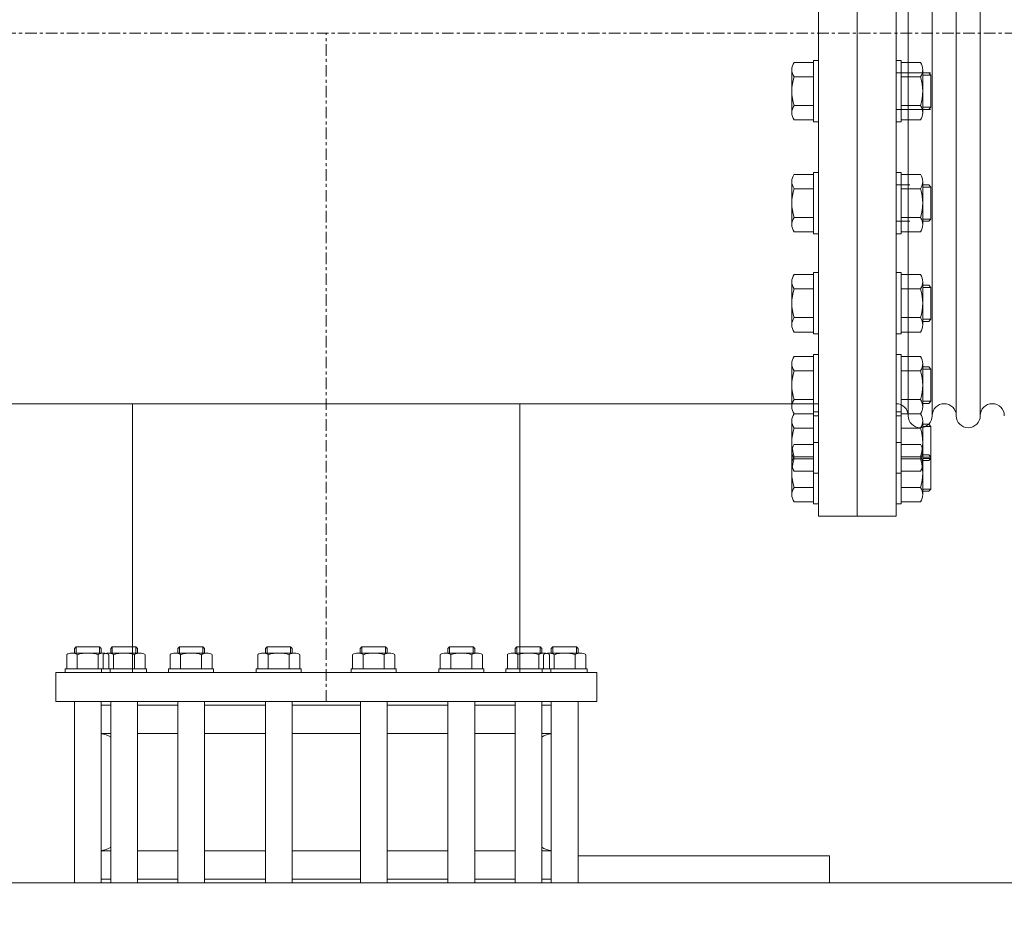
# Model space of a CAD drawing. Units: inches. Extents: x 20526 to 21142, y 146 to 496.
# Drawn here: x 21076 to 21108, y 288 to 318 of the extents above; entities that cross this region are included whole.
import ezdxf

# ---------------------------------------------------------------- set-up
doc = ezdxf.new("R2010")
doc.units = ezdxf.units.IN
doc.header["$MEASUREMENT"] = 0
doc.linetypes.add('CENTER2', pattern=[1.125, 0.75, -0.125, 0.125, -0.125])
doc.layers.get('0').update_dxf_attribs({"lineweight": 15})

msp = doc.modelspace()

# ---------------------------------------------------------------- linework, layer by layer
at = {"ltscale": 5}
for p, q in [((21104.69, 329.847), (21104.69, 317.457)), ((21105.468, 329.847), (21105.468, 317.457)), ((21106.246, 329.847), (21106.246, 317.457)), ((21107.024, 329.847), (21107.024, 317.457)), ((21104.69, 305.068), (21104.69, 317.457)), ((21105.468, 305.068), (21105.468, 317.457)), ((21106.246, 305.068), (21106.246, 317.457)), ((21107.024, 305.068), (21107.024, 317.457)), ((21104.3, 316.172), (21105.413, 316.172)), ((21104.3, 314.991), (21105.413, 314.991)), ((21104.3, 312.549), (21104.738, 312.549)), ((21104.3, 311.368), (21104.738, 311.368)), ((21045.324, 305.457), (21101.781, 305.457)), ((21079.574, 296.749), (21079.574, 305.457)), ((21092.113, 296.749), (21092.113, 305.457))]:
    msp.add_line(p, q, dxfattribs=at)
at = {"linetype": 'CENTER2', "lineweight": 0, "ltscale": 0.5}
for p, q in [((21139.243, 317.457), (21043.585, 317.457)), ((21085.844, 295.804), (21085.844, 317.457))]:
    msp.add_line(p, q, dxfattribs=at)
for p, q in [((21100.994, 316.512), (21101.268, 316.512)), ((21100.994, 316.512), (21101.62, 316.512)), ((21100.994, 316.512), (21101.268, 316.512)), ((21101.62, 314.589), (21101.62, 316.575)), ((21101.62, 316.575), (21101.781, 316.575)), ((21101.62, 316.512), (21101.62, 314.652)), ((21101.781, 316.575), (21101.781, 314.589)), ((21104.3, 316.575), (21104.3, 314.589)), ((21104.461, 316.575), (21104.3, 316.575)), ((21104.461, 314.589), (21104.461, 316.575)), ((21104.461, 316.512), (21104.461, 314.652)), ((21105.087, 316.512), (21104.461, 316.512)), ((21105.087, 316.512), (21104.813, 316.512)), ((21105.087, 316.512), (21104.813, 316.512)), ((21100.922, 314.884), (21100.922, 316.279)), ((21100.922, 314.884), (21100.922, 316.279)), ((21100.922, 314.884), (21100.922, 316.279)), ((21100.994, 316.047), (21101.268, 316.047)), ((21100.994, 316.047), (21101.62, 316.047)), ((21100.994, 316.047), (21101.268, 316.047)), ((21105.087, 316.047), (21104.461, 316.047)), ((21105.087, 316.047), (21104.813, 316.047)), ((21105.087, 316.047), (21104.813, 316.047)), ((21105.159, 314.884), (21105.159, 316.279)), ((21105.159, 314.884), (21105.159, 316.279)), ((21105.159, 314.884), (21105.159, 316.279)), ((21105.159, 316.172), (21105.355, 316.172)), ((21105.428, 316.1), (21105.159, 316.1)), ((21105.355, 316.172), (21105.428, 316.1)), ((21105.428, 316.1), (21105.428, 315.064)), ((21100.994, 315.117), (21101.268, 315.117)), ((21100.994, 315.117), (21101.62, 315.117)), ((21100.994, 315.117), (21101.268, 315.117)), ((21105.087, 315.117), (21104.461, 315.117)), ((21105.087, 315.117), (21104.813, 315.117)), ((21105.087, 315.117), (21104.813, 315.117)), ((21105.428, 315.064), (21105.159, 315.064)), ((21105.428, 315.064), (21105.355, 314.991)), ((21105.355, 314.991), (21105.159, 314.991)), ((21101.268, 314.652), (21100.994, 314.652)), ((21101.62, 314.652), (21100.994, 314.652)), ((21101.268, 314.652), (21100.994, 314.652)), ((21101.781, 314.589), (21101.62, 314.589)), ((21104.3, 314.589), (21104.461, 314.589)), ((21104.461, 314.652), (21105.087, 314.652)), ((21104.813, 314.652), (21105.087, 314.652)), ((21104.813, 314.652), (21105.087, 314.652)), ((21100.994, 312.888), (21101.268, 312.888)), ((21100.994, 312.888), (21101.62, 312.888)), ((21100.994, 312.888), (21101.268, 312.888)), ((21101.62, 310.965), (21101.62, 312.951)), ((21101.62, 312.951), (21101.781, 312.951)), ((21101.62, 312.888), (21101.62, 311.028)), ((21101.781, 312.951), (21101.781, 310.965)), ((21104.3, 312.951), (21104.3, 310.965)), ((21104.461, 312.951), (21104.3, 312.951)), ((21104.461, 310.965), (21104.461, 312.951)), ((21104.461, 312.888), (21104.461, 311.028)), ((21105.087, 312.888), (21104.461, 312.888)), ((21105.087, 312.888), (21104.813, 312.888)), ((21105.087, 312.888), (21104.813, 312.888)), ((21100.922, 311.261), (21100.922, 312.656)), ((21100.922, 311.261), (21100.922, 312.656)), ((21100.922, 311.261), (21100.922, 312.656)), ((21105.159, 311.261), (21105.159, 312.656)), ((21105.159, 311.261), (21105.159, 312.656)), ((21105.159, 311.261), (21105.159, 312.656)), ((21105.159, 312.549), (21105.355, 312.549)), ((21105.428, 312.476), (21105.159, 312.476)), ((21105.355, 312.549), (21105.428, 312.476)), ((21105.428, 312.476), (21105.428, 311.44)), ((21100.994, 312.423), (21101.268, 312.423)), ((21100.994, 312.423), (21101.62, 312.423)), ((21100.994, 312.423), (21101.268, 312.423)), ((21105.087, 312.423), (21104.461, 312.423)), ((21105.087, 312.423), (21104.813, 312.423)), ((21105.087, 312.423), (21104.813, 312.423)), ((21100.994, 311.493), (21101.268, 311.493)), ((21100.994, 311.493), (21101.62, 311.493)), ((21100.994, 311.493), (21101.268, 311.493)), ((21105.087, 311.493), (21104.461, 311.493)), ((21105.087, 311.493), (21104.813, 311.493)), ((21105.087, 311.493), (21104.813, 311.493)), ((21105.428, 311.44), (21105.159, 311.44)), ((21105.355, 311.368), (21105.159, 311.368)), ((21105.428, 311.44), (21105.355, 311.368)), ((21101.268, 311.028), (21100.994, 311.028)), ((21101.62, 311.028), (21100.994, 311.028)), ((21101.268, 311.028), (21100.994, 311.028)), ((21101.781, 310.965), (21101.62, 310.965)), ((21104.3, 310.965), (21104.461, 310.965)), ((21104.461, 311.028), (21105.087, 311.028)), ((21104.813, 311.028), (21105.087, 311.028)), ((21104.813, 311.028), (21105.087, 311.028)), ((21100.994, 309.639), (21101.268, 309.639)), ((21100.994, 309.639), (21101.62, 309.639)), ((21100.994, 309.639), (21101.268, 309.639)), ((21101.62, 307.716), (21101.62, 309.703)), ((21101.62, 309.703), (21101.781, 309.703)), ((21101.62, 309.639), (21101.62, 307.78)), ((21101.781, 309.703), (21101.781, 307.716)), ((21104.3, 309.703), (21104.3, 307.716)), ((21104.461, 309.703), (21104.3, 309.703)), ((21104.461, 307.716), (21104.461, 309.703)), ((21104.461, 309.639), (21104.461, 307.78)), ((21105.087, 309.639), (21104.461, 309.639)), ((21105.087, 309.639), (21104.813, 309.639)), ((21105.087, 309.639), (21104.813, 309.639)), ((21100.922, 308.012), (21100.922, 309.407)), ((21100.922, 308.012), (21100.922, 309.407)), ((21100.922, 308.012), (21100.922, 309.407)), ((21105.159, 308.012), (21105.159, 309.407)), ((21105.159, 308.012), (21105.159, 309.407)), ((21105.159, 308.012), (21105.159, 309.407)), ((21105.159, 309.3), (21105.355, 309.3)), ((21105.355, 309.3), (21105.428, 309.227)), ((21100.994, 309.174), (21101.268, 309.174)), ((21100.994, 309.174), (21101.62, 309.174)), ((21100.994, 309.174), (21101.268, 309.174)), ((21105.087, 309.174), (21104.461, 309.174)), ((21105.087, 309.174), (21104.813, 309.174)), ((21105.087, 309.174), (21104.813, 309.174)), ((21105.428, 309.227), (21105.159, 309.227)), ((21105.428, 309.227), (21105.428, 308.192)), ((21100.994, 308.245), (21101.268, 308.245)), ((21100.994, 308.245), (21101.62, 308.245)), ((21100.994, 308.245), (21101.268, 308.245)), ((21105.087, 308.245), (21104.461, 308.245)), ((21105.087, 308.245), (21104.813, 308.245)), ((21105.087, 308.245), (21104.813, 308.245)), ((21105.428, 308.192), (21105.159, 308.192)), ((21105.355, 308.119), (21105.159, 308.119)), ((21105.428, 308.192), (21105.355, 308.119)), ((21101.268, 307.78), (21100.994, 307.78)), ((21101.62, 307.78), (21100.994, 307.78)), ((21101.268, 307.78), (21100.994, 307.78)), ((21101.781, 307.716), (21101.62, 307.716)), ((21104.3, 307.716), (21104.461, 307.716)), ((21104.461, 307.78), (21105.087, 307.78)), ((21104.813, 307.78), (21105.087, 307.78)), ((21104.813, 307.78), (21105.087, 307.78)), ((21100.922, 305.359), (21100.922, 306.754)), ((21100.922, 305.359), (21100.922, 306.754)), ((21100.922, 305.359), (21100.922, 306.754)), ((21100.994, 306.987), (21101.268, 306.987)), ((21100.994, 306.987), (21101.62, 306.987)), ((21100.994, 306.987), (21101.268, 306.987)), ((21101.62, 305.064), (21101.62, 307.05)), ((21101.62, 307.05), (21101.781, 307.05)), ((21101.62, 306.987), (21101.62, 305.127)), ((21101.781, 307.05), (21101.781, 305.064)), ((21104.3, 307.05), (21104.3, 305.064)), ((21104.461, 307.05), (21104.3, 307.05)), ((21104.461, 305.064), (21104.461, 307.05)), ((21104.461, 306.987), (21104.461, 305.127)), ((21105.087, 306.987), (21104.461, 306.987)), ((21105.087, 306.987), (21104.813, 306.987)), ((21105.087, 306.987), (21104.813, 306.987)), ((21105.159, 305.359), (21105.159, 306.754)), ((21105.159, 305.359), (21105.159, 306.754)), ((21105.159, 305.359), (21105.159, 306.754)), ((21100.994, 306.522), (21101.268, 306.522)), ((21100.994, 306.522), (21101.62, 306.522)), ((21100.994, 306.522), (21101.268, 306.522)), ((21105.087, 306.522), (21104.461, 306.522)), ((21105.087, 306.522), (21104.813, 306.522)), ((21105.087, 306.522), (21104.813, 306.522)), ((21105.159, 306.647), (21105.355, 306.647)), ((21105.428, 306.575), (21105.159, 306.575)), ((21105.355, 306.647), (21105.428, 306.575)), ((21105.428, 306.575), (21105.428, 305.539)), ((21100.994, 305.592), (21101.268, 305.592)), ((21100.994, 305.592), (21101.62, 305.592)), ((21100.994, 305.592), (21101.268, 305.592)), ((21105.087, 305.592), (21104.461, 305.592)), ((21105.087, 305.592), (21104.813, 305.592)), ((21105.087, 305.592), (21104.813, 305.592)), ((21105.428, 305.539), (21105.159, 305.539)), ((21105.355, 305.466), (21105.159, 305.466)), ((21105.428, 305.539), (21105.355, 305.466)), ((21101.62, 303.21), (21101.62, 305.197)), ((21101.62, 305.197), (21101.781, 305.197)), ((21101.781, 305.197), (21101.781, 303.21)), ((21104.3, 305.197), (21104.3, 303.21)), ((21104.461, 305.197), (21104.3, 305.197)), ((21104.461, 303.21), (21104.461, 305.197)), ((21100.922, 303.506), (21100.922, 304.901)), ((21100.922, 303.506), (21100.922, 304.901)), ((21100.922, 303.506), (21100.922, 304.901)), ((21100.994, 305.133), (21101.268, 305.133)), ((21100.994, 305.133), (21101.62, 305.133)), ((21100.994, 305.133), (21101.268, 305.133)), ((21101.268, 305.127), (21100.994, 305.127)), ((21101.62, 305.127), (21100.994, 305.127)), ((21101.268, 305.127), (21100.994, 305.127)), ((21101.62, 305.133), (21101.62, 303.274)), ((21101.781, 305.064), (21101.62, 305.064)), ((21104.3, 305.064), (21104.461, 305.064)), ((21104.461, 305.133), (21104.461, 303.274)), ((21105.087, 305.133), (21104.461, 305.133)), ((21104.461, 305.127), (21105.087, 305.127)), ((21105.087, 305.133), (21104.813, 305.133)), ((21105.087, 305.133), (21104.813, 305.133)), ((21104.813, 305.127), (21105.087, 305.127)), ((21104.813, 305.127), (21105.087, 305.127)), ((21105.159, 303.506), (21105.159, 304.901)), ((21105.159, 303.506), (21105.159, 304.901)), ((21105.159, 303.506), (21105.159, 304.901)), ((21100.994, 304.668), (21101.268, 304.668)), ((21100.994, 304.668), (21101.62, 304.668)), ((21100.994, 304.668), (21101.268, 304.668)), ((21105.087, 304.668), (21104.461, 304.668)), ((21105.087, 304.668), (21104.813, 304.668)), ((21105.087, 304.668), (21104.813, 304.668)), ((21105.159, 304.794), (21105.355, 304.794)), ((21105.428, 304.721), (21105.159, 304.721)), ((21105.355, 304.794), (21105.428, 304.721)), ((21105.428, 304.721), (21105.428, 303.686)), ((21101.62, 302.217), (21101.62, 304.204)), ((21101.62, 304.204), (21101.781, 304.204)), ((21101.781, 304.204), (21101.781, 302.217)), ((21104.3, 304.204), (21104.3, 302.217)), ((21104.461, 304.204), (21104.3, 304.204)), ((21104.461, 302.217), (21104.461, 304.204)), ((21100.922, 302.513), (21100.922, 303.908)), ((21100.922, 302.513), (21100.922, 303.908)), ((21100.922, 302.513), (21100.922, 303.908)), ((21100.994, 304.14), (21101.268, 304.14)), ((21100.994, 304.14), (21101.62, 304.14)), ((21100.994, 304.14), (21101.268, 304.14)), ((21101.62, 304.14), (21101.62, 302.28)), ((21104.461, 304.14), (21104.461, 302.28)), ((21105.087, 304.14), (21104.461, 304.14)), ((21105.087, 304.14), (21104.813, 304.14)), ((21105.087, 304.14), (21104.813, 304.14)), ((21105.159, 302.513), (21105.159, 303.908)), ((21105.159, 302.513), (21105.159, 303.908)), ((21105.159, 302.513), (21105.159, 303.908)), ((21100.994, 303.739), (21101.268, 303.739)), ((21100.994, 303.739), (21101.62, 303.739)), ((21100.994, 303.739), (21101.268, 303.739)), ((21100.994, 303.675), (21101.268, 303.675)), ((21100.994, 303.675), (21101.62, 303.675)), ((21100.994, 303.675), (21101.268, 303.675)), ((21105.087, 303.739), (21104.461, 303.739)), ((21105.087, 303.675), (21104.461, 303.675)), ((21105.087, 303.739), (21104.813, 303.739)), ((21105.087, 303.739), (21104.813, 303.739)), ((21105.087, 303.675), (21104.813, 303.675)), ((21105.087, 303.675), (21104.813, 303.675)), ((21105.159, 303.801), (21105.355, 303.801)), ((21105.428, 303.728), (21105.159, 303.728)), ((21105.428, 303.686), (21105.159, 303.686)), ((21105.355, 303.613), (21105.159, 303.613)), ((21105.355, 303.801), (21105.428, 303.728)), ((21105.428, 303.686), (21105.355, 303.613)), ((21105.428, 303.728), (21105.428, 302.692)), ((21101.268, 303.274), (21100.994, 303.274)), ((21101.62, 303.274), (21100.994, 303.274)), ((21101.268, 303.274), (21100.994, 303.274)), ((21104.461, 303.274), (21105.087, 303.274)), ((21104.813, 303.274), (21105.087, 303.274)), ((21104.813, 303.274), (21105.087, 303.274)), ((21101.781, 303.21), (21101.62, 303.21)), ((21104.3, 303.21), (21104.461, 303.21)), ((21100.994, 302.745), (21101.268, 302.745)), ((21100.994, 302.745), (21101.62, 302.745)), ((21100.994, 302.745), (21101.268, 302.745)), ((21105.087, 302.745), (21104.461, 302.745)), ((21105.087, 302.745), (21104.813, 302.745)), ((21105.087, 302.745), (21104.813, 302.745)), ((21105.428, 302.692), (21105.159, 302.692)), ((21105.355, 302.62), (21105.159, 302.62)), ((21105.428, 302.692), (21105.355, 302.62)), ((21101.268, 302.28), (21100.994, 302.28)), ((21101.62, 302.28), (21100.994, 302.28)), ((21101.268, 302.28), (21100.994, 302.28)), ((21104.461, 302.28), (21105.087, 302.28)), ((21104.813, 302.28), (21105.087, 302.28)), ((21104.813, 302.28), (21105.087, 302.28)), ((21101.781, 302.217), (21101.62, 302.217)), ((21104.3, 302.217), (21104.461, 302.217)), ((21077.688, 297.522), (21077.741, 297.576)), ((21077.688, 297.379), (21077.688, 297.522)), ((21077.741, 297.576), (21078.501, 297.576)), ((21077.741, 297.576), (21077.741, 297.379)), ((21078.501, 297.576), (21078.501, 297.379)), ((21078.501, 297.576), (21078.554, 297.522)), ((21078.554, 297.522), (21078.554, 297.379)), ((21078.864, 297.522), (21078.917, 297.576)), ((21078.864, 297.379), (21078.864, 297.522)), ((21078.917, 297.576), (21079.677, 297.576)), ((21078.917, 297.576), (21078.917, 297.379)), ((21079.677, 297.576), (21079.677, 297.379)), ((21079.677, 297.576), (21079.73, 297.522)), ((21079.73, 297.522), (21079.73, 297.379)), ((21081.036, 297.522), (21081.089, 297.576)), ((21081.036, 297.379), (21081.036, 297.522)), ((21081.089, 297.576), (21081.849, 297.576)), ((21081.089, 297.576), (21081.089, 297.379)), ((21081.849, 297.576), (21081.849, 297.379)), ((21081.849, 297.576), (21081.902, 297.522)), ((21081.902, 297.522), (21081.902, 297.379)), ((21083.875, 297.522), (21083.928, 297.576)), ((21083.875, 297.379), (21083.875, 297.522)), ((21083.928, 297.576), (21084.687, 297.576)), ((21083.928, 297.576), (21083.928, 297.379)), ((21084.687, 297.576), (21084.687, 297.379)), ((21084.687, 297.576), (21084.741, 297.522)), ((21084.741, 297.522), (21084.741, 297.379)), ((21086.947, 297.522), (21087, 297.576)), ((21086.947, 297.379), (21086.947, 297.522)), ((21087, 297.576), (21087.76, 297.576)), ((21087, 297.576), (21087, 297.379)), ((21087.76, 297.576), (21087.76, 297.379)), ((21087.76, 297.576), (21087.813, 297.522)), ((21087.813, 297.522), (21087.813, 297.379)), ((21089.785, 297.522), (21089.839, 297.576)), ((21089.785, 297.379), (21089.785, 297.522)), ((21089.839, 297.576), (21090.598, 297.576)), ((21089.839, 297.576), (21089.839, 297.379)), ((21090.598, 297.576), (21090.598, 297.379)), ((21090.598, 297.576), (21090.651, 297.522)), ((21090.651, 297.522), (21090.651, 297.379)), ((21091.958, 297.522), (21092.011, 297.576)), ((21091.958, 297.379), (21091.958, 297.522)), ((21092.011, 297.576), (21092.771, 297.576)), ((21092.011, 297.576), (21092.011, 297.379)), ((21092.771, 297.576), (21092.771, 297.379)), ((21092.771, 297.576), (21092.824, 297.522)), ((21092.824, 297.522), (21092.824, 297.379)), ((21093.133, 297.522), (21093.187, 297.576)), ((21093.133, 297.379), (21093.133, 297.522)), ((21093.187, 297.576), (21093.946, 297.576)), ((21093.187, 297.576), (21093.187, 297.379)), ((21093.946, 297.576), (21093.946, 297.379)), ((21093.946, 297.576), (21094, 297.522)), ((21094, 297.522), (21094, 297.379)), ((21077.439, 297.326), (21077.439, 297.125)), ((21077.439, 297.326), (21077.439, 296.867)), ((21077.439, 297.326), (21077.439, 297.125)), ((21078.632, 297.379), (21077.61, 297.379)), ((21078.632, 297.379), (21077.61, 297.379)), ((21078.632, 297.379), (21077.61, 297.379)), ((21077.78, 297.326), (21077.78, 297.125)), ((21077.78, 297.326), (21077.78, 296.867)), ((21077.78, 297.326), (21077.78, 297.125)), ((21078.462, 297.326), (21078.462, 297.125)), ((21078.462, 297.326), (21078.462, 296.867)), ((21078.462, 297.326), (21078.462, 297.125)), ((21078.615, 297.326), (21078.615, 297.125)), ((21078.615, 297.326), (21078.615, 296.867)), ((21078.615, 297.326), (21078.615, 297.125)), ((21079.808, 297.379), (21078.785, 297.379)), ((21079.808, 297.379), (21078.785, 297.379)), ((21079.808, 297.379), (21078.785, 297.379)), ((21078.803, 297.125), (21078.803, 297.326)), ((21078.803, 296.867), (21078.803, 297.326)), ((21078.803, 297.125), (21078.803, 297.326)), ((21078.956, 297.326), (21078.956, 297.125)), ((21078.956, 297.326), (21078.956, 296.867)), ((21078.956, 297.326), (21078.956, 297.125)), ((21079.638, 297.326), (21079.638, 297.125)), ((21079.638, 297.326), (21079.638, 296.867)), ((21079.638, 297.326), (21079.638, 297.125)), ((21079.979, 297.125), (21079.979, 297.326)), ((21079.979, 296.867), (21079.979, 297.326)), ((21079.979, 297.125), (21079.979, 297.326)), ((21080.787, 297.326), (21080.787, 297.125)), ((21080.787, 297.326), (21080.787, 296.867)), ((21080.787, 297.326), (21080.787, 297.125)), ((21081.981, 297.379), (21080.958, 297.379)), ((21081.981, 297.379), (21080.958, 297.379)), ((21081.981, 297.379), (21080.958, 297.379)), ((21081.128, 297.326), (21081.128, 297.125)), ((21081.128, 297.326), (21081.128, 296.867)), ((21081.128, 297.326), (21081.128, 297.125)), ((21081.81, 297.326), (21081.81, 297.125)), ((21081.81, 297.326), (21081.81, 296.867)), ((21081.81, 297.326), (21081.81, 297.125)), ((21082.151, 297.125), (21082.151, 297.326)), ((21082.151, 296.867), (21082.151, 297.326)), ((21082.151, 297.125), (21082.151, 297.326)), ((21083.626, 297.326), (21083.626, 297.125)), ((21083.626, 297.326), (21083.626, 296.867)), ((21083.626, 297.326), (21083.626, 297.125)), ((21084.819, 297.379), (21083.796, 297.379)), ((21084.819, 297.379), (21083.796, 297.379)), ((21084.819, 297.379), (21083.796, 297.379)), ((21083.967, 297.326), (21083.967, 297.125)), ((21083.967, 297.326), (21083.967, 296.867)), ((21083.967, 297.326), (21083.967, 297.125)), ((21084.649, 297.326), (21084.649, 297.125)), ((21084.649, 297.326), (21084.649, 296.867)), ((21084.649, 297.326), (21084.649, 297.125)), ((21084.99, 297.125), (21084.99, 297.326)), ((21084.99, 296.867), (21084.99, 297.326)), ((21084.99, 297.125), (21084.99, 297.326)), ((21086.698, 297.326), (21086.698, 297.125)), ((21086.698, 297.326), (21086.698, 296.867)), ((21086.698, 297.326), (21086.698, 297.125)), ((21087.891, 297.379), (21086.868, 297.379)), ((21087.891, 297.379), (21086.868, 297.379)), ((21087.891, 297.379), (21086.868, 297.379)), ((21087.039, 297.326), (21087.039, 297.125)), ((21087.039, 297.326), (21087.039, 296.867)), ((21087.039, 297.326), (21087.039, 297.125)), ((21087.721, 297.326), (21087.721, 297.125)), ((21087.721, 297.326), (21087.721, 296.867)), ((21087.721, 297.326), (21087.721, 297.125)), ((21088.062, 297.125), (21088.062, 297.326)), ((21088.062, 296.867), (21088.062, 297.326)), ((21088.062, 297.125), (21088.062, 297.326)), ((21089.536, 297.326), (21089.536, 297.125)), ((21089.536, 297.326), (21089.536, 296.867)), ((21089.536, 297.326), (21089.536, 297.125)), ((21090.73, 297.379), (21089.707, 297.379)), ((21090.73, 297.379), (21089.707, 297.379)), ((21090.73, 297.379), (21089.707, 297.379)), ((21089.877, 297.326), (21089.877, 297.125)), ((21089.877, 297.326), (21089.877, 296.867)), ((21089.877, 297.326), (21089.877, 297.125)), ((21090.559, 297.326), (21090.559, 297.125)), ((21090.559, 297.326), (21090.559, 296.867)), ((21090.559, 297.326), (21090.559, 297.125)), ((21090.9, 297.125), (21090.9, 297.326)), ((21090.9, 296.867), (21090.9, 297.326)), ((21090.9, 297.125), (21090.9, 297.326)), ((21091.709, 297.326), (21091.709, 297.125)), ((21091.709, 297.326), (21091.709, 296.867)), ((21091.709, 297.326), (21091.709, 297.125)), ((21092.902, 297.379), (21091.879, 297.379)), ((21092.902, 297.379), (21091.879, 297.379)), ((21092.902, 297.379), (21091.879, 297.379)), ((21092.05, 297.326), (21092.05, 297.125)), ((21092.05, 297.326), (21092.05, 296.867)), ((21092.05, 297.326), (21092.05, 297.125)), ((21092.732, 297.326), (21092.732, 297.125)), ((21092.732, 297.326), (21092.732, 296.867)), ((21092.732, 297.326), (21092.732, 297.125)), ((21092.885, 297.326), (21092.885, 297.125)), ((21092.885, 297.326), (21092.885, 296.867)), ((21092.885, 297.326), (21092.885, 297.125)), ((21094.078, 297.379), (21093.055, 297.379)), ((21094.078, 297.379), (21093.055, 297.379)), ((21094.078, 297.379), (21093.055, 297.379)), ((21093.073, 297.125), (21093.073, 297.326)), ((21093.073, 296.867), (21093.073, 297.326)), ((21093.073, 297.125), (21093.073, 297.326)), ((21093.226, 297.326), (21093.226, 297.125)), ((21093.226, 297.326), (21093.226, 296.867)), ((21093.226, 297.326), (21093.226, 297.125)), ((21093.907, 297.326), (21093.907, 297.125)), ((21093.907, 297.326), (21093.907, 296.867)), ((21093.907, 297.326), (21093.907, 297.125)), ((21094.248, 297.125), (21094.248, 297.326)), ((21094.248, 296.867), (21094.248, 297.326)), ((21094.248, 297.125), (21094.248, 297.326)), ((21078.849, 296.867), (21077.393, 296.867)), ((21077.393, 296.867), (21077.393, 296.749)), ((21077.439, 296.867), (21078.803, 296.867)), ((21080.025, 296.867), (21078.568, 296.867)), ((21078.568, 296.867), (21078.568, 296.749)), ((21078.615, 296.867), (21079.979, 296.867)), ((21078.849, 296.749), (21078.849, 296.867)), ((21080.025, 296.749), (21080.025, 296.867)), ((21082.198, 296.867), (21080.741, 296.867)), ((21080.741, 296.867), (21080.741, 296.749)), ((21080.787, 296.867), (21082.151, 296.867)), ((21082.198, 296.749), (21082.198, 296.867)), ((21085.036, 296.867), (21083.579, 296.867)), ((21083.579, 296.867), (21083.579, 296.749)), ((21083.626, 296.867), (21084.99, 296.867)), ((21085.036, 296.749), (21085.036, 296.867)), ((21088.108, 296.867), (21086.652, 296.867)), ((21086.652, 296.867), (21086.652, 296.749)), ((21086.698, 296.867), (21088.062, 296.867)), ((21088.108, 296.749), (21088.108, 296.867)), ((21090.947, 296.867), (21089.49, 296.867)), ((21089.49, 296.867), (21089.49, 296.749)), ((21089.536, 296.867), (21090.9, 296.867)), ((21090.947, 296.749), (21090.947, 296.867)), ((21093.119, 296.867), (21091.662, 296.867)), ((21091.662, 296.867), (21091.662, 296.749)), ((21091.709, 296.867), (21093.073, 296.867)), ((21094.295, 296.867), (21092.838, 296.867)), ((21092.838, 296.867), (21092.838, 296.749)), ((21092.885, 296.867), (21094.248, 296.867)), ((21093.119, 296.749), (21093.119, 296.867)), ((21094.295, 296.749), (21094.295, 296.867)), ((21077.084, 296.749), (21077.084, 295.804)), ((21077.084, 296.749), (21094.604, 296.749)), ((21077.393, 296.749), (21078.849, 296.749)), ((21078.568, 296.749), (21080.025, 296.749)), ((21080.741, 296.749), (21082.198, 296.749)), ((21083.579, 296.749), (21085.036, 296.749)), ((21086.652, 296.749), (21088.108, 296.749)), ((21089.49, 296.749), (21090.947, 296.749)), ((21091.662, 296.749), (21093.119, 296.749)), ((21092.838, 296.749), (21094.295, 296.749)), ((21094.604, 296.749), (21094.604, 295.804)), ((21077.084, 295.804), (21094.604, 295.804)), ((21094, 295.804), (21077.688, 295.804)), ((21078.864, 295.686), (21078.554, 295.686)), ((21081.038, 295.686), (21079.73, 295.686)), ((21083.876, 295.686), (21081.904, 295.686)), ((21086.949, 295.686), (21084.743, 295.686)), ((21089.785, 295.686), (21087.815, 295.686)), ((21091.958, 295.686), (21090.651, 295.686)), ((21093.133, 295.686), (21092.824, 295.686)), ((21078.864, 294.77), (21078.554, 294.77)), ((21081.038, 294.77), (21079.73, 294.77)), ((21083.876, 294.77), (21081.904, 294.77)), ((21086.949, 294.77), (21084.743, 294.77)), ((21089.785, 294.77), (21087.815, 294.77)), ((21091.958, 294.77), (21090.651, 294.77)), ((21093.133, 294.77), (21092.824, 294.77)), ((21078.554, 290.972), (21078.864, 290.972)), ((21079.73, 290.972), (21081.038, 290.972)), ((21081.904, 290.972), (21083.876, 290.972)), ((21084.743, 290.972), (21086.949, 290.972)), ((21087.815, 290.972), (21089.785, 290.972)), ((21090.651, 290.972), (21091.958, 290.972)), ((21092.824, 290.972), (21093.133, 290.972)), ((21078.864, 290.056), (21078.554, 290.056)), ((21081.038, 290.056), (21079.73, 290.056)), ((21083.876, 290.056), (21081.904, 290.056)), ((21086.949, 290.056), (21084.743, 290.056)), ((21089.785, 290.056), (21087.815, 290.056)), ((21091.958, 290.056), (21090.651, 290.056)), ((21093.133, 290.056), (21092.824, 290.056))]:
    msp.add_line(p, q)
at = {"ltscale": 5}
for points in [[(21101.781, 301.808), (21103.041, 301.808), (21103.041, 333.107), (21101.781, 333.107)], [(21103.041, 301.808), (21104.3, 301.808), (21104.3, 333.107), (21103.041, 333.107)], [(21102.139, 290.804), (21094, 290.804), (21094, 289.938), (21102.139, 289.938)], [(21026.001, 289.938), (21128.363, 289.938), (21128.363, 209.229), (21026.001, 209.229)]]:
    msp.add_lwpolyline(points, close=True, dxfattribs=at)
for points in [[(21078.554, 295.804), (21078.554, 289.938), (21077.688, 289.938), (21077.688, 295.804)], [(21079.73, 295.804), (21079.73, 289.938), (21078.864, 289.938), (21078.864, 295.804)], [(21081.904, 295.804), (21081.904, 289.938), (21081.038, 289.938), (21081.038, 295.804)], [(21084.743, 295.804), (21084.743, 289.938), (21083.876, 289.938), (21083.876, 295.804)], [(21087.815, 295.804), (21087.815, 289.938), (21086.949, 289.938), (21086.949, 295.804)], [(21090.651, 295.804), (21090.651, 289.938), (21089.785, 289.938), (21089.785, 295.804)], [(21092.824, 295.804), (21092.824, 289.938), (21091.958, 289.938), (21091.958, 295.804)], [(21094, 295.804), (21094, 289.938), (21093.133, 289.938), (21093.133, 295.804)]]:
    msp.add_lwpolyline(points)
for centre, radius, start, end in [((21101.333, 316.279), 0.412, 145.6158, 214.3842), ((21101.333, 316.279), 0.412, 145.6158, 214.3842), ((21101.333, 316.279), 0.412, 145.6158, 214.3842), ((21104.748, 316.279), 0.412, 325.6158, 34.3842), ((21104.748, 316.279), 0.412, 325.6158, 34.3842), ((21104.748, 316.279), 0.412, 325.6158, 34.3842), ((21102.46, 315.582), 1.539, 162.412, 197.588), ((21102.46, 315.582), 1.539, 162.412, 197.588), ((21102.46, 315.582), 1.539, 162.412, 197.588), ((21103.621, 315.582), 1.539, 342.412, 17.588), ((21103.621, 315.582), 1.539, 342.412, 17.588), ((21103.621, 315.582), 1.539, 342.412, 17.588), ((21101.333, 314.884), 0.412, 145.6158, 214.3842), ((21101.333, 314.884), 0.412, 145.6158, 214.3842), ((21101.333, 314.884), 0.412, 145.6158, 214.3842), ((21104.748, 314.884), 0.412, 325.6158, 34.3842), ((21104.748, 314.884), 0.412, 325.6158, 34.3842), ((21104.748, 314.884), 0.412, 325.6158, 34.3842), ((21101.333, 312.656), 0.412, 145.6158, 214.3842), ((21101.333, 312.656), 0.412, 145.6158, 214.3842), ((21101.333, 312.656), 0.412, 145.6158, 214.3842), ((21104.748, 312.656), 0.412, 325.6158, 34.3842), ((21104.748, 312.656), 0.412, 325.6158, 34.3842), ((21104.748, 312.656), 0.412, 325.6158, 34.3842), ((21102.46, 311.958), 1.539, 162.412, 197.588), ((21102.46, 311.958), 1.539, 162.412, 197.588), ((21102.46, 311.958), 1.539, 162.412, 197.588), ((21103.621, 311.958), 1.539, 342.412, 17.588), ((21103.621, 311.958), 1.539, 342.412, 17.588), ((21103.621, 311.958), 1.539, 342.412, 17.588), ((21101.333, 311.261), 0.412, 145.6158, 214.3842), ((21101.333, 311.261), 0.412, 145.6158, 214.3842), ((21101.333, 311.261), 0.412, 145.6158, 214.3842), ((21104.748, 311.261), 0.412, 325.6158, 34.3842), ((21104.748, 311.261), 0.412, 325.6158, 34.3842), ((21104.748, 311.261), 0.412, 325.6158, 34.3842), ((21101.333, 309.407), 0.412, 145.6158, 214.3842), ((21101.333, 309.407), 0.412, 145.6158, 214.3842), ((21101.333, 309.407), 0.412, 145.6158, 214.3842), ((21104.748, 309.407), 0.412, 325.6158, 34.3842), ((21104.748, 309.407), 0.412, 325.6158, 34.3842), ((21104.748, 309.407), 0.412, 325.6158, 34.3842), ((21102.46, 308.709), 1.539, 162.412, 197.588), ((21102.46, 308.709), 1.539, 162.412, 197.588), ((21102.46, 308.709), 1.539, 162.412, 197.588), ((21103.621, 308.709), 1.539, 342.412, 17.588), ((21103.621, 308.709), 1.539, 342.412, 17.588), ((21103.621, 308.709), 1.539, 342.412, 17.588), ((21101.333, 308.012), 0.412, 145.6158, 214.3842), ((21101.333, 308.012), 0.412, 145.6158, 214.3842), ((21101.333, 308.012), 0.412, 145.6158, 214.3842), ((21104.748, 308.012), 0.412, 325.6158, 34.3842), ((21104.748, 308.012), 0.412, 325.6158, 34.3842), ((21104.748, 308.012), 0.412, 325.6158, 34.3842), ((21101.333, 306.754), 0.412, 145.6158, 214.3842), ((21101.333, 306.754), 0.412, 145.6158, 214.3842), ((21101.333, 306.754), 0.412, 145.6158, 214.3842), ((21104.748, 306.754), 0.412, 325.6158, 34.3842), ((21104.748, 306.754), 0.412, 325.6158, 34.3842), ((21104.748, 306.754), 0.412, 325.6158, 34.3842), ((21102.46, 306.057), 1.539, 162.412, 197.588), ((21102.46, 306.057), 1.539, 162.412, 197.588), ((21102.46, 306.057), 1.539, 162.412, 197.588), ((21103.621, 306.057), 1.539, 342.412, 17.588), ((21103.621, 306.057), 1.539, 342.412, 17.588), ((21103.621, 306.057), 1.539, 342.412, 17.588), ((21101.333, 305.359), 0.412, 145.6158, 214.3842), ((21101.333, 305.359), 0.412, 145.6158, 214.3842), ((21101.333, 305.359), 0.412, 145.6158, 214.3842), ((21104.748, 305.359), 0.412, 325.6158, 34.3842), ((21104.748, 305.359), 0.412, 325.6158, 34.3842), ((21104.748, 305.359), 0.412, 325.6158, 34.3842), ((21104.3, 305.068), 0.389, 0, 90), ((21105.857, 305.068), 0.389, 0, 180), ((21107.413, 305.068), 0.389, 0, 180), ((21101.333, 304.901), 0.412, 145.6158, 214.3842), ((21101.333, 304.901), 0.412, 145.6158, 214.3842), ((21101.333, 304.901), 0.412, 145.6158, 214.3842), ((21105.079, 305.068), 0.389, 180, 0), ((21104.748, 304.901), 0.412, 325.6158, 34.3842), ((21104.748, 304.901), 0.412, 325.6158, 34.3842), ((21104.748, 304.901), 0.412, 325.6158, 34.3842), ((21106.635, 305.068), 0.389, 180, 0), ((21102.46, 304.204), 1.539, 162.412, 197.588), ((21102.46, 304.204), 1.539, 162.412, 197.588), ((21102.46, 304.204), 1.539, 162.412, 197.588), ((21103.621, 304.204), 1.539, 342.412, 17.588), ((21103.621, 304.204), 1.539, 342.412, 17.588), ((21103.621, 304.204), 1.539, 342.412, 17.588), ((21101.333, 303.908), 0.412, 145.6158, 214.3842), ((21101.333, 303.908), 0.412, 145.6158, 214.3842), ((21101.333, 303.908), 0.412, 145.6158, 214.3842), ((21104.748, 303.908), 0.412, 325.6158, 34.3842), ((21104.748, 303.908), 0.412, 325.6158, 34.3842), ((21104.748, 303.908), 0.412, 325.6158, 34.3842), ((21101.333, 303.506), 0.412, 145.6158, 214.3842), ((21101.333, 303.506), 0.412, 145.6158, 214.3842), ((21101.333, 303.506), 0.412, 145.6158, 214.3842), ((21102.46, 303.21), 1.539, 162.412, 197.588), ((21102.46, 303.21), 1.539, 162.412, 197.588), ((21102.46, 303.21), 1.539, 162.412, 197.588), ((21104.748, 303.506), 0.412, 325.6158, 34.3842), ((21104.748, 303.506), 0.412, 325.6158, 34.3842), ((21104.748, 303.506), 0.412, 325.6158, 34.3842), ((21103.621, 303.21), 1.539, 342.412, 17.588), ((21103.621, 303.21), 1.539, 342.412, 17.588), ((21103.621, 303.21), 1.539, 342.412, 17.588), ((21101.333, 302.513), 0.412, 145.6158, 214.3842), ((21101.333, 302.513), 0.412, 145.6158, 214.3842), ((21101.333, 302.513), 0.412, 145.6158, 214.3842), ((21104.748, 302.513), 0.412, 325.6158, 34.3842), ((21104.748, 302.513), 0.412, 325.6158, 34.3842), ((21104.748, 302.513), 0.412, 325.6158, 34.3842), ((21077.61, 297.077), 0.302, 55.6158, 124.3842), ((21077.61, 297.077), 0.302, 55.6158, 124.3842), ((21077.61, 297.077), 0.302, 55.6158, 124.3842), ((21078.121, 296.25), 1.128, 72.412, 107.588), ((21078.121, 296.25), 1.128, 72.412, 107.588), ((21078.121, 296.25), 1.128, 72.412, 107.588), ((21078.632, 297.077), 0.302, 55.6158, 124.3842), ((21078.632, 297.077), 0.302, 55.6158, 124.3842), ((21078.632, 297.077), 0.302, 55.6158, 124.3842), ((21078.785, 297.077), 0.302, 55.6158, 124.3842), ((21078.785, 297.077), 0.302, 55.6158, 124.3842), ((21078.785, 297.077), 0.302, 55.6158, 124.3842), ((21079.297, 296.25), 1.128, 72.412, 107.588), ((21079.297, 296.25), 1.128, 72.412, 107.588), ((21079.297, 296.25), 1.128, 72.412, 107.588), ((21079.808, 297.077), 0.302, 55.6158, 124.3842), ((21079.808, 297.077), 0.302, 55.6158, 124.3842), ((21079.808, 297.077), 0.302, 55.6158, 124.3842), ((21080.958, 297.077), 0.302, 55.6158, 124.3842), ((21080.958, 297.077), 0.302, 55.6158, 124.3842), ((21080.958, 297.077), 0.302, 55.6158, 124.3842), ((21081.469, 296.25), 1.128, 72.412, 107.588), ((21081.469, 296.25), 1.128, 72.412, 107.588), ((21081.469, 296.25), 1.128, 72.412, 107.588), ((21081.981, 297.077), 0.302, 55.6158, 124.3842), ((21081.981, 297.077), 0.302, 55.6158, 124.3842), ((21081.981, 297.077), 0.302, 55.6158, 124.3842), ((21083.796, 297.077), 0.302, 55.6158, 124.3842), ((21083.796, 297.077), 0.302, 55.6158, 124.3842), ((21083.796, 297.077), 0.302, 55.6158, 124.3842), ((21084.308, 296.25), 1.128, 72.412, 107.588), ((21084.308, 296.25), 1.128, 72.412, 107.588), ((21084.308, 296.25), 1.128, 72.412, 107.588), ((21084.819, 297.077), 0.302, 55.6158, 124.3842), ((21084.819, 297.077), 0.302, 55.6158, 124.3842), ((21084.819, 297.077), 0.302, 55.6158, 124.3842), ((21086.868, 297.077), 0.302, 55.6158, 124.3842), ((21086.868, 297.077), 0.302, 55.6158, 124.3842), ((21086.868, 297.077), 0.302, 55.6158, 124.3842), ((21087.38, 296.25), 1.128, 72.412, 107.588), ((21087.38, 296.25), 1.128, 72.412, 107.588), ((21087.38, 296.25), 1.128, 72.412, 107.588), ((21087.891, 297.077), 0.302, 55.6158, 124.3842), ((21087.891, 297.077), 0.302, 55.6158, 124.3842), ((21087.891, 297.077), 0.302, 55.6158, 124.3842), ((21089.707, 297.077), 0.302, 55.6158, 124.3842), ((21089.707, 297.077), 0.302, 55.6158, 124.3842), ((21089.707, 297.077), 0.302, 55.6158, 124.3842), ((21090.218, 296.25), 1.128, 72.412, 107.588), ((21090.218, 296.25), 1.128, 72.412, 107.588), ((21090.218, 296.25), 1.128, 72.412, 107.588), ((21090.73, 297.077), 0.302, 55.6158, 124.3842), ((21090.73, 297.077), 0.302, 55.6158, 124.3842), ((21090.73, 297.077), 0.302, 55.6158, 124.3842), ((21091.879, 297.077), 0.302, 55.6158, 124.3842), ((21091.879, 297.077), 0.302, 55.6158, 124.3842), ((21091.879, 297.077), 0.302, 55.6158, 124.3842), ((21092.391, 296.25), 1.128, 72.412, 107.588), ((21092.391, 296.25), 1.128, 72.412, 107.588), ((21092.391, 296.25), 1.128, 72.412, 107.588), ((21092.902, 297.077), 0.302, 55.6158, 124.3842), ((21092.902, 297.077), 0.302, 55.6158, 124.3842), ((21092.902, 297.077), 0.302, 55.6158, 124.3842), ((21093.055, 297.077), 0.302, 55.6158, 124.3842), ((21093.055, 297.077), 0.302, 55.6158, 124.3842), ((21093.055, 297.077), 0.302, 55.6158, 124.3842), ((21093.566, 296.25), 1.128, 72.412, 107.588), ((21093.566, 296.25), 1.128, 72.412, 107.588), ((21093.566, 296.25), 1.128, 72.412, 107.588), ((21094.078, 297.077), 0.302, 55.6158, 124.3842), ((21094.078, 297.077), 0.302, 55.6158, 124.3842), ((21094.078, 297.077), 0.302, 55.6158, 124.3842)]:
    msp.add_arc(centre, radius, start, end)
at = {"ltscale": 0.125}
for centre, start, end in [((21078.461, 294.019), 57.5323, 82.8526), ((21093.224, 294.019), 96.9695, 122.2587), ((21078.461, 291.722), 277.1474, 302.4677), ((21093.224, 291.722), 237.7413, 263.0305)]:
    msp.add_arc(centre, 0.751, start, end, dxfattribs=at)

doc.saveas('drawing.dxf')
